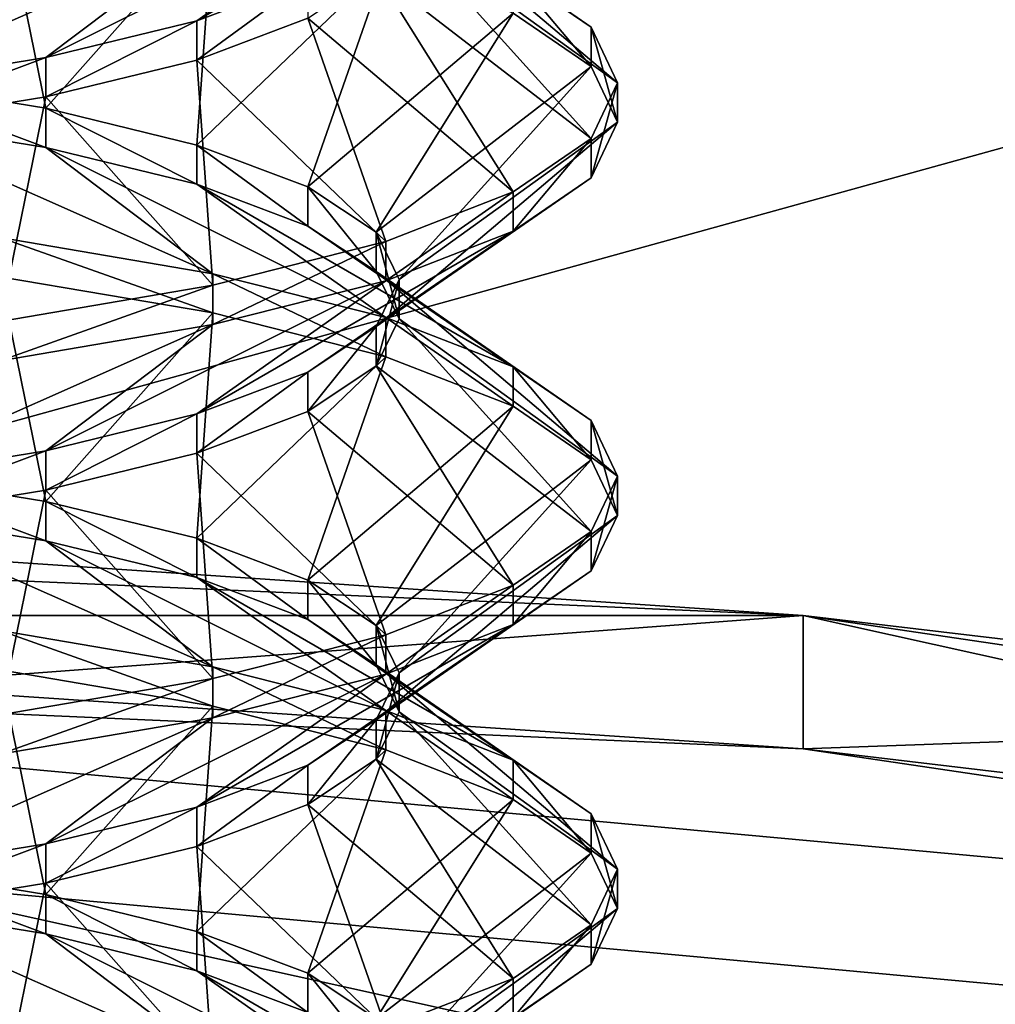
# Model space of a CAD drawing. Extents: x -0.196 to 0.196, y -0.034 to 0.17.
# Drawn here: x -0.056 to -0.055, y 0.052 to 0.053 of the extents above; entities that cross this region are included whole.
import ezdxf

# ---------------------------------------------------------------- set-up
doc = ezdxf.new("R2010")
doc.units = 0
doc.header["$MEASUREMENT"] = 0
doc.layers.get('0').update_dxf_attribs({"linetype": 'CONTINUOUS'})

msp = doc.modelspace()

# ---------------------------------------------------------------- linework, layer by layer
for points in [[(-0.18258564, -0.01430759, 0.02482647), (-0.18104614, 0.08730068, 0.47208402), (-0.02297065, 0.0934974, 0.49936062)], [(0.17722218, -0.01560306, 0.01912407), (-0.18258564, -0.01430759, 0.02482647), (-0.02297065, 0.0934974, 0.49936062)], [(0.16213337, 0.08991338, 0.44879407), (-0.16213337, 0.01251968, 0.10812384), (-0.16209124, 0.0901151, 0.449682)], [(0.16213337, 0.08991338, 0.44879407), (0.16213337, 0.01251968, 0.10812384), (-0.16213337, 0.01251968, 0.10812384)], [(0.17240624, -0.00994189, 0.04419449), (0.16052134, 0.08584623, 0.46583295), (-0.1698685, 0.08412673, 0.45826402)], [(0.17240624, -0.00994189, 0.04419449), (-0.1698685, 0.08412673, 0.45826402), (-0.16649415, -0.01229332, 0.03384401)], [(0.1382138, 0.07344919, 0.42614135), (-0.13552645, 0.07393459, 0.42827797), (-0.13343814, 0.01476024, 0.16780536)], [(-0.13343814, 0.01476024, 0.16780536), (0.1415132, 0.07159667, 0.41798696), (0.1382138, 0.07344919, 0.42614135)], [(-0.13343814, 0.01476024, 0.16780536), (0.13738811, 0.01529223, 0.17014705), (0.1415132, 0.07159667, 0.41798696)], [(-0.08582345, 0.04401104, 0.29864159), (-0.02860782, 0.04401104, 0.29864159), (-0.02860782, 0.05985518, 0.36838403)], [(-0.08582345, 0.04401104, 0.29864159), (-0.02860782, 0.05985518, 0.36838403), (-0.08582345, 0.05985518, 0.36838403)], [(-0.05575991, 0.05257581, 0.33056918), (-0.05563051, 0.05266694, 0.33047187), (-0.05554335, 0.05270087, 0.33065581)], [(-0.05575991, 0.05257581, 0.33056918), (-0.05554335, 0.05270087, 0.33065581), (-0.05568376, 0.05260451, 0.33073014)], [(-0.05548998, 0.05257131, 0.3313109), (-0.05563712, 0.05267324, 0.33126113), (-0.05568376, 0.05270432, 0.33143255)], [(-0.05548998, 0.05257131, 0.3313109), (-0.05568376, 0.05270432, 0.33143255), (-0.05554335, 0.05260796, 0.33150685)], [(-0.05586325, 0.05251596, 0.33179414), (-0.05589461, 0.05266975, 0.33200726), (-0.05599066, 0.05253671, 0.33192009)], [(-0.05586325, 0.05251596, 0.33179414), (-0.05574879, 0.05264492, 0.33186334), (-0.05589461, 0.05266975, 0.33200726)], [(-0.055472, 0.05253328, 0.33110887), (-0.05562142, 0.05264096, 0.3310844), (-0.05563712, 0.05267324, 0.33126113)], [(-0.055472, 0.05253328, 0.33110887), (-0.05563712, 0.05267324, 0.33126113), (-0.05548998, 0.05257131, 0.3313109)], [(-0.05586325, 0.05255059, 0.33042356), (-0.05574879, 0.05263699, 0.33030543), (-0.05563051, 0.05266694, 0.33047187)], [(-0.05586325, 0.05255059, 0.33042356), (-0.05563051, 0.05266694, 0.33047187), (-0.05575991, 0.05257581, 0.33056918)], [(-0.05575991, 0.05249074, 0.33164853), (-0.05574879, 0.05264492, 0.33186334), (-0.05586325, 0.05251596, 0.33179414)], [(-0.05575991, 0.05249074, 0.33164853), (-0.05563051, 0.05261497, 0.3316969), (-0.05574879, 0.05264492, 0.33186334)], [(-0.05548998, 0.05249524, 0.33090681), (-0.05563712, 0.05260867, 0.33090767), (-0.05562142, 0.05264096, 0.3310844)], [(-0.05548998, 0.05249524, 0.33090681), (-0.05562142, 0.05264096, 0.3310844), (-0.055472, 0.05253328, 0.33110887)], [(-0.05599066, 0.05252984, 0.33029762), (-0.05589461, 0.05261216, 0.33016154), (-0.05574879, 0.05263699, 0.33030543)], [(-0.05599066, 0.05252984, 0.33029762), (-0.05574879, 0.05263699, 0.33030543), (-0.05586325, 0.05255059, 0.33042356)], [(-0.05568376, 0.05246205, 0.3314876), (-0.05563051, 0.05261497, 0.3316969), (-0.05575991, 0.05249074, 0.33164853)], [(-0.05568376, 0.05246205, 0.3314876), (-0.05554335, 0.05258105, 0.33151296), (-0.05563051, 0.05261497, 0.3316969)], [(-0.05554335, 0.05245859, 0.33071086), (-0.05568376, 0.05257759, 0.33073625), (-0.05563712, 0.05260867, 0.33090767)], [(-0.05554335, 0.05245859, 0.33071086), (-0.05563712, 0.05260867, 0.33090767), (-0.05548998, 0.05249524, 0.33090681)], [(-0.05548998, 0.05254439, 0.33131701), (-0.05548998, 0.05257131, 0.3313109), (-0.05554335, 0.05260796, 0.33150685)], [(-0.05548998, 0.05254439, 0.33131701), (-0.05554335, 0.05260796, 0.33150685), (-0.05554335, 0.05258105, 0.33151296)], [(-0.05575991, 0.05254889, 0.33057532), (-0.05575991, 0.05257581, 0.33056918), (-0.05568376, 0.05260451, 0.33073014)], [(-0.05575991, 0.05254889, 0.33057532), (-0.05568376, 0.05260451, 0.33073014), (-0.05568376, 0.05257759, 0.33073625)], [(-0.05563712, 0.05243097, 0.33131617), (-0.05554335, 0.05258105, 0.33151296), (-0.05568376, 0.05246205, 0.3314876)], [(-0.05563712, 0.05243097, 0.33131617), (-0.05548998, 0.05254439, 0.33131701), (-0.05554335, 0.05258105, 0.33151296)], [(-0.05586325, 0.05252367, 0.33042967), (-0.05586325, 0.05255059, 0.33042356), (-0.05575991, 0.05257581, 0.33056918)], [(-0.05586325, 0.05252367, 0.33042967), (-0.05575991, 0.05257581, 0.33056918), (-0.05575991, 0.05254889, 0.33057532)], [(-0.05563051, 0.05242466, 0.33052692), (-0.05575991, 0.05254889, 0.33057532), (-0.05568376, 0.05257759, 0.33073625)], [(-0.05563051, 0.05242466, 0.33052692), (-0.05568376, 0.05257759, 0.33073625), (-0.05554335, 0.05245859, 0.33071086)], [(-0.055472, 0.05250636, 0.33111498), (-0.055472, 0.05253328, 0.33110887), (-0.05548998, 0.05257131, 0.3313109)], [(-0.055472, 0.05250636, 0.33111498), (-0.05548998, 0.05257131, 0.3313109), (-0.05548998, 0.05254439, 0.33131701)], [(-0.05599066, 0.05250292, 0.33030373), (-0.05599066, 0.05252984, 0.33029762), (-0.05586325, 0.05255059, 0.33042356)], [(-0.05599066, 0.05250292, 0.33030373), (-0.05586325, 0.05255059, 0.33042356), (-0.05586325, 0.05252367, 0.33042967)], [(-0.05574879, 0.05239471, 0.33036047), (-0.05586325, 0.05252367, 0.33042967), (-0.05575991, 0.05254889, 0.33057532)], [(-0.05574879, 0.05239471, 0.33036047), (-0.05575991, 0.05254889, 0.33057532), (-0.05563051, 0.05242466, 0.33052692)], [(-0.05562142, 0.05239868, 0.33113945), (-0.05548998, 0.05254439, 0.33131701), (-0.05563712, 0.05243097, 0.33131617)], [(-0.05562142, 0.05239868, 0.33113945), (-0.055472, 0.05250636, 0.33111498), (-0.05548998, 0.05254439, 0.33131701)], [(-0.05586325, 0.05248905, 0.33180025), (-0.05586325, 0.05251596, 0.33179414), (-0.05599066, 0.05253671, 0.33192009)], [(-0.05586325, 0.05248905, 0.33180025), (-0.05599066, 0.05253671, 0.33192009), (-0.05599066, 0.05250979, 0.3319262)], [(-0.05548998, 0.05246832, 0.33091295), (-0.05548998, 0.05249524, 0.33090681), (-0.055472, 0.05253328, 0.33110887)], [(-0.05548998, 0.05246832, 0.33091295), (-0.055472, 0.05253328, 0.33110887), (-0.055472, 0.05250636, 0.33111498)], [(-0.05589461, 0.05236989, 0.33021659), (-0.05599066, 0.05250292, 0.33030373), (-0.05586325, 0.05252367, 0.33042967)], [(-0.05589461, 0.05236989, 0.33021659), (-0.05586325, 0.05252367, 0.33042967), (-0.05574879, 0.05239471, 0.33036047)], [(-0.05575991, 0.05246383, 0.33165464), (-0.05575991, 0.05249074, 0.33164853), (-0.05586325, 0.05251596, 0.33179414)], [(-0.05575991, 0.05246383, 0.33165464), (-0.05586325, 0.05251596, 0.33179414), (-0.05586325, 0.05248905, 0.33180025)], [(-0.05574879, 0.05240265, 0.33191839), (-0.05586325, 0.05248905, 0.33180025), (-0.05599066, 0.05250979, 0.3319262)], [(-0.05574879, 0.05240265, 0.33191839), (-0.05599066, 0.05250979, 0.3319262), (-0.05589461, 0.05242747, 0.33206227)], [(-0.05563712, 0.05236639, 0.33096269), (-0.05548998, 0.05246832, 0.33091295), (-0.055472, 0.05250636, 0.33111498)], [(-0.05563712, 0.05236639, 0.33096269), (-0.055472, 0.05250636, 0.33111498), (-0.05562142, 0.05239868, 0.33113945)], [(-0.05554335, 0.05243167, 0.330717), (-0.05554335, 0.05245859, 0.33071086), (-0.05548998, 0.05249524, 0.33090681)], [(-0.05554335, 0.05243167, 0.330717), (-0.05548998, 0.05249524, 0.33090681), (-0.05548998, 0.05246832, 0.33091295)], [(-0.05563051, 0.0523727, 0.33175194), (-0.05575991, 0.05246383, 0.33165464), (-0.05586325, 0.05248905, 0.33180025)], [(-0.05563051, 0.0523727, 0.33175194), (-0.05586325, 0.05248905, 0.33180025), (-0.05574879, 0.05240265, 0.33191839)], [(-0.05568376, 0.05243513, 0.33149371), (-0.05568376, 0.05246205, 0.3314876), (-0.05575991, 0.05249074, 0.33164853)], [(-0.05568376, 0.05243513, 0.33149371), (-0.05575991, 0.05249074, 0.33164853), (-0.05575991, 0.05246383, 0.33165464)], [(-0.05568376, 0.05233531, 0.33079129), (-0.05554335, 0.05243167, 0.330717), (-0.05548998, 0.05246832, 0.33091295)], [(-0.05568376, 0.05233531, 0.33079129), (-0.05548998, 0.05246832, 0.33091295), (-0.05563712, 0.05236639, 0.33096269)], [(-0.05554335, 0.05233877, 0.331568), (-0.05568376, 0.05243513, 0.33149371), (-0.05575991, 0.05246383, 0.33165464)], [(-0.05554335, 0.05233877, 0.331568), (-0.05575991, 0.05246383, 0.33165464), (-0.05563051, 0.0523727, 0.33175194)], [(-0.05563712, 0.05240405, 0.33132228), (-0.05563712, 0.05243097, 0.33131617), (-0.05568376, 0.05246205, 0.3314876)], [(-0.05563712, 0.05240405, 0.33132228), (-0.05568376, 0.05246205, 0.3314876), (-0.05568376, 0.05243513, 0.33149371)], [(-0.05563051, 0.05239774, 0.33053303), (-0.05563051, 0.05242466, 0.33052692), (-0.05554335, 0.05245859, 0.33071086)], [(-0.05563051, 0.05239774, 0.33053303), (-0.05554335, 0.05245859, 0.33071086), (-0.05554335, 0.05243167, 0.330717)], [(-0.05575991, 0.05230661, 0.33063033), (-0.05563051, 0.05239774, 0.33053303), (-0.05554335, 0.05243167, 0.330717)], [(-0.05575991, 0.05230661, 0.33063033), (-0.05554335, 0.05243167, 0.330717), (-0.05568376, 0.05233531, 0.33079129)], [(-0.05548998, 0.05230212, 0.33137205), (-0.05563712, 0.05240405, 0.33132228), (-0.05568376, 0.05243513, 0.33149371)], [(-0.05548998, 0.05230212, 0.33137205), (-0.05568376, 0.05243513, 0.33149371), (-0.05554335, 0.05233877, 0.331568)], [(-0.05574879, 0.05237573, 0.3319245), (-0.05574879, 0.05240265, 0.33191839), (-0.05589461, 0.05242747, 0.33206227)], [(-0.05574879, 0.05237573, 0.3319245), (-0.05589461, 0.05242747, 0.33206227), (-0.05589461, 0.05240056, 0.33206841)], [(-0.05574879, 0.0523678, 0.33036658), (-0.05574879, 0.05239471, 0.33036047), (-0.05563051, 0.05242466, 0.33052692)], [(-0.05574879, 0.0523678, 0.33036658), (-0.05563051, 0.05242466, 0.33052692), (-0.05563051, 0.05239774, 0.33053303)], [(-0.05562142, 0.05237176, 0.33114555), (-0.05562142, 0.05239868, 0.33113945), (-0.05563712, 0.05243097, 0.33131617)], [(-0.05562142, 0.05237176, 0.33114555), (-0.05563712, 0.05243097, 0.33131617), (-0.05563712, 0.05240405, 0.33132228)], [(-0.05586325, 0.05224677, 0.3318553), (-0.05589461, 0.05240056, 0.33206841), (-0.05599066, 0.05226752, 0.33198124)], [(-0.05586325, 0.05224677, 0.3318553), (-0.05574879, 0.05237573, 0.3319245), (-0.05589461, 0.05240056, 0.33206841)], [(-0.05586325, 0.05228139, 0.33048472), (-0.05574879, 0.0523678, 0.33036658), (-0.05563051, 0.05239774, 0.33053303)], [(-0.05586325, 0.05228139, 0.33048472), (-0.05563051, 0.05239774, 0.33053303), (-0.05575991, 0.05230661, 0.33063033)], [(-0.05563051, 0.05234578, 0.33175805), (-0.05563051, 0.0523727, 0.33175194), (-0.05574879, 0.05240265, 0.33191839)], [(-0.05563051, 0.05234578, 0.33175805), (-0.05574879, 0.05240265, 0.33191839), (-0.05574879, 0.05237573, 0.3319245)], [(-0.055472, 0.05226408, 0.33117002), (-0.05562142, 0.05237176, 0.33114555), (-0.05563712, 0.05240405, 0.33132228)], [(-0.055472, 0.05226408, 0.33117002), (-0.05563712, 0.05240405, 0.33132228), (-0.05548998, 0.05230212, 0.33137205)], [(-0.05563712, 0.05233948, 0.33096883), (-0.05563712, 0.05236639, 0.33096269), (-0.05562142, 0.05239868, 0.33113945)], [(-0.05563712, 0.05233948, 0.33096883), (-0.05562142, 0.05239868, 0.33113945), (-0.05562142, 0.05237176, 0.33114555)], [(-0.05589461, 0.05234297, 0.3302227), (-0.05589461, 0.05236989, 0.33021659), (-0.05574879, 0.05239471, 0.33036047)], [(-0.05589461, 0.05234297, 0.3302227), (-0.05574879, 0.05239471, 0.33036047), (-0.05574879, 0.0523678, 0.33036658)], [(-0.05575991, 0.05222155, 0.33170968), (-0.05574879, 0.05237573, 0.3319245), (-0.05586325, 0.05224677, 0.3318553)], [(-0.05575991, 0.05222155, 0.33170968), (-0.05563051, 0.05234578, 0.33175805), (-0.05574879, 0.05237573, 0.3319245)], [(-0.05548998, 0.05222605, 0.33096796), (-0.05563712, 0.05233948, 0.33096883), (-0.05562142, 0.05237176, 0.33114555)], [(-0.05554335, 0.05231185, 0.33157411), (-0.05554335, 0.05233877, 0.331568), (-0.05563051, 0.0523727, 0.33175194)], [(-0.05554335, 0.05231185, 0.33157411), (-0.05563051, 0.0523727, 0.33175194), (-0.05563051, 0.05234578, 0.33175805)], [(-0.05548998, 0.05222605, 0.33096796), (-0.05562142, 0.05237176, 0.33114555), (-0.055472, 0.05226408, 0.33117002)], [(-0.05599066, 0.05226065, 0.33035877), (-0.05589461, 0.05234297, 0.3302227), (-0.05574879, 0.0523678, 0.33036658)], [(-0.05599066, 0.05226065, 0.33035877), (-0.05574879, 0.0523678, 0.33036658), (-0.05586325, 0.05228139, 0.33048472)], [(-0.05568376, 0.0523084, 0.3307974), (-0.05568376, 0.05233531, 0.33079129), (-0.05563712, 0.05236639, 0.33096269)], [(-0.05568376, 0.0523084, 0.3307974), (-0.05563712, 0.05236639, 0.33096269), (-0.05563712, 0.05233948, 0.33096883)], [(-0.05568376, 0.05219285, 0.33154875), (-0.05563051, 0.05234578, 0.33175805), (-0.05575991, 0.05222155, 0.33170968)], [(-0.05568376, 0.05219285, 0.33154875), (-0.05554335, 0.05231185, 0.33157411), (-0.05563051, 0.05234578, 0.33175805)], [(-0.05554335, 0.05218939, 0.33077201), (-0.05568376, 0.0523084, 0.3307974), (-0.05563712, 0.05233948, 0.33096883)], [(-0.05554335, 0.05218939, 0.33077201), (-0.05563712, 0.05233948, 0.33096883), (-0.05548998, 0.05222605, 0.33096796)], [(-0.05548998, 0.0522752, 0.33137816), (-0.05548998, 0.05230212, 0.33137205), (-0.05554335, 0.05233877, 0.331568)], [(-0.05548998, 0.0522752, 0.33137816), (-0.05554335, 0.05233877, 0.331568), (-0.05554335, 0.05231185, 0.33157411)], [(-0.05575991, 0.0522797, 0.33063647), (-0.05575991, 0.05230661, 0.33063033), (-0.05568376, 0.05233531, 0.33079129)], [(-0.05575991, 0.0522797, 0.33063647), (-0.05568376, 0.05233531, 0.33079129), (-0.05568376, 0.0523084, 0.3307974)], [(-0.05563712, 0.05216177, 0.33137733), (-0.05554335, 0.05231185, 0.33157411), (-0.05568376, 0.05219285, 0.33154875)], [(-0.05563712, 0.05216177, 0.33137733), (-0.05548998, 0.0522752, 0.33137816), (-0.05554335, 0.05231185, 0.33157411)], [(-0.05586325, 0.05225448, 0.33049083), (-0.05586325, 0.05228139, 0.33048472), (-0.05575991, 0.05230661, 0.33063033)], [(-0.05586325, 0.05225448, 0.33049083), (-0.05575991, 0.05230661, 0.33063033), (-0.05575991, 0.0522797, 0.33063647)], [(-0.05563051, 0.05215547, 0.33058807), (-0.05575991, 0.0522797, 0.33063647), (-0.05568376, 0.0523084, 0.3307974)], [(-0.05563051, 0.05215547, 0.33058807), (-0.05568376, 0.0523084, 0.3307974), (-0.05554335, 0.05218939, 0.33077201)], [(-0.055472, 0.05223716, 0.33117613), (-0.055472, 0.05226408, 0.33117002), (-0.05548998, 0.05230212, 0.33137205)], [(-0.055472, 0.05223716, 0.33117613), (-0.05548998, 0.05230212, 0.33137205), (-0.05548998, 0.0522752, 0.33137816)], [(-0.05599066, 0.05223373, 0.33036488), (-0.05599066, 0.05226065, 0.33035877), (-0.05586325, 0.05228139, 0.33048472)], [(-0.05599066, 0.05223373, 0.33036488), (-0.05586325, 0.05228139, 0.33048472), (-0.05586325, 0.05225448, 0.33049083)], [(-0.05574879, 0.05212552, 0.33042163), (-0.05586325, 0.05225448, 0.33049083), (-0.05575991, 0.0522797, 0.33063647)], [(-0.05574879, 0.05212552, 0.33042163), (-0.05575991, 0.0522797, 0.33063647), (-0.05563051, 0.05215547, 0.33058807)], [(-0.05562142, 0.05212948, 0.3312006), (-0.05548998, 0.0522752, 0.33137816), (-0.05563712, 0.05216177, 0.33137733)], [(-0.05562142, 0.05212948, 0.3312006), (-0.055472, 0.05223716, 0.33117613), (-0.05548998, 0.0522752, 0.33137816)], [(-0.05586325, 0.05221985, 0.33186141), (-0.05586325, 0.05224677, 0.3318553), (-0.05599066, 0.05226752, 0.33198124)], [(-0.05586325, 0.05221985, 0.33186141), (-0.05599066, 0.05226752, 0.33198124), (-0.05599066, 0.0522406, 0.33198735)], [(-0.05548998, 0.05219913, 0.3309741), (-0.05548998, 0.05222605, 0.33096796), (-0.055472, 0.05226408, 0.33117002)], [(-0.05548998, 0.05219913, 0.3309741), (-0.055472, 0.05226408, 0.33117002), (-0.055472, 0.05223716, 0.33117613)], [(-0.05589461, 0.05210069, 0.33027774), (-0.05599066, 0.05223373, 0.33036488), (-0.05586325, 0.05225448, 0.33049083)], [(-0.05589461, 0.05210069, 0.33027774), (-0.05586325, 0.05225448, 0.33049083), (-0.05574879, 0.05212552, 0.33042163)], [(-0.05575991, 0.05219463, 0.33171579), (-0.05575991, 0.05222155, 0.33170968), (-0.05586325, 0.05224677, 0.3318553)], [(-0.05575991, 0.05219463, 0.33171579), (-0.05586325, 0.05224677, 0.3318553), (-0.05586325, 0.05221985, 0.33186141)], [(-0.05574879, 0.05213345, 0.33197954), (-0.05586325, 0.05221985, 0.33186141), (-0.05599066, 0.0522406, 0.33198735)], [(-0.05574879, 0.05213345, 0.33197954), (-0.05599066, 0.0522406, 0.33198735), (-0.05589461, 0.05215828, 0.33212343)], [(-0.05563712, 0.0520972, 0.33102384), (-0.05548998, 0.05219913, 0.3309741), (-0.055472, 0.05223716, 0.33117613)], [(-0.05563712, 0.0520972, 0.33102384), (-0.055472, 0.05223716, 0.33117613), (-0.05562142, 0.05212948, 0.3312006)], [(-0.05796538, 0.05216873, 0.33443558), (-0.05665509, 0.05222648, 0.33468974), (-0.05534481, 0.05216873, 0.33443558)], [(-0.05665509, 0.05222648, 0.33468974), (-0.05598711, 0.0522119, 0.33462557), (-0.05534481, 0.05216873, 0.33443558)], [(-0.05554335, 0.05216248, 0.33077815), (-0.05554335, 0.05218939, 0.33077201), (-0.05548998, 0.05222605, 0.33096796)], [(-0.05554335, 0.05216248, 0.33077815), (-0.05548998, 0.05222605, 0.33096796), (-0.05548998, 0.05219913, 0.3309741)], [(-0.05563051, 0.0521035, 0.3318131), (-0.05575991, 0.05219463, 0.33171579), (-0.05586325, 0.05221985, 0.33186141)], [(-0.05563051, 0.0521035, 0.3318131), (-0.05586325, 0.05221985, 0.33186141), (-0.05574879, 0.05213345, 0.33197954)], [(-0.05568376, 0.05216593, 0.33155486), (-0.05568376, 0.05219285, 0.33154875), (-0.05575991, 0.05222155, 0.33170968)], [(-0.05568376, 0.05216593, 0.33155486), (-0.05575991, 0.05222155, 0.33170968), (-0.05575991, 0.05219463, 0.33171579)], [(-0.05534481, 0.05216873, 0.33443558), (-0.05598711, 0.0522119, 0.33462557), (-0.05598711, 0.05212042, 0.33464637)], [(-0.05568376, 0.05206612, 0.33085245), (-0.05554335, 0.05216248, 0.33077815), (-0.05548998, 0.05219913, 0.3309741)], [(-0.05568376, 0.05206612, 0.33085245), (-0.05548998, 0.05219913, 0.3309741), (-0.05563712, 0.0520972, 0.33102384)], [(-0.05554335, 0.05206957, 0.33162916), (-0.05568376, 0.05216593, 0.33155486), (-0.05575991, 0.05219463, 0.33171579)], [(-0.05554335, 0.05206957, 0.33162916), (-0.05575991, 0.05219463, 0.33171579), (-0.05563051, 0.0521035, 0.3318131)], [(-0.05563712, 0.05213485, 0.33138344), (-0.05563712, 0.05216177, 0.33137733), (-0.05568376, 0.05219285, 0.33154875)], [(-0.05563712, 0.05213485, 0.33138344), (-0.05568376, 0.05219285, 0.33154875), (-0.05568376, 0.05216593, 0.33155486)], [(-0.05563051, 0.05212855, 0.33059418), (-0.05563051, 0.05215547, 0.33058807), (-0.05554335, 0.05218939, 0.33077201)], [(-0.05563051, 0.05212855, 0.33059418), (-0.05554335, 0.05218939, 0.33077201), (-0.05554335, 0.05216248, 0.33077815)], [(-0.05534481, 0.05076716, 0.32826614), (-0.05981841, 0.05117767, 0.33007312), (-0.05796538, 0.05216873, 0.33443558)], [(-0.05796538, 0.05216873, 0.33443558), (-0.05534481, 0.05216873, 0.33443558), (-0.05349177, 0.05175822, 0.33262861)], [(-0.05796538, 0.05216873, 0.33443558), (-0.05349177, 0.05175822, 0.33262861), (-0.05534481, 0.05076716, 0.32826614)], [(-0.05534481, 0.05216873, 0.33443558), (-0.05598711, 0.05212042, 0.33464637), (-0.05534481, 0.05207726, 0.33445635)], [(-0.05534481, 0.05216873, 0.33443558), (-0.05475285, 0.05209864, 0.33412704), (-0.05423399, 0.05200431, 0.3337118)], [(-0.05534481, 0.05216873, 0.33443558), (-0.05423399, 0.05200431, 0.3337118), (-0.05349177, 0.05175822, 0.33262861)], [(-0.05475285, 0.05209864, 0.33412704), (-0.05534481, 0.05216873, 0.33443558), (-0.05534481, 0.05207726, 0.33445635)], [(-0.05575991, 0.05203742, 0.33069149), (-0.05563051, 0.05212855, 0.33059418), (-0.05554335, 0.05216248, 0.33077815)], [(-0.05575991, 0.05203742, 0.33069149), (-0.05554335, 0.05216248, 0.33077815), (-0.05568376, 0.05206612, 0.33085245)], [(-0.05548998, 0.05203293, 0.33143321), (-0.05563712, 0.05213485, 0.33138344), (-0.05568376, 0.05216593, 0.33155486)], [(-0.05548998, 0.05203293, 0.33143321), (-0.05568376, 0.05216593, 0.33155486), (-0.05554335, 0.05206957, 0.33162916)], [(-0.05562142, 0.05210257, 0.33120671), (-0.05562142, 0.05212948, 0.3312006), (-0.05563712, 0.05216177, 0.33137733)], [(-0.05562142, 0.05210257, 0.33120671), (-0.05563712, 0.05216177, 0.33137733), (-0.05563712, 0.05213485, 0.33138344)], [(-0.05574879, 0.05210653, 0.33198565), (-0.05574879, 0.05213345, 0.33197954), (-0.05589461, 0.05215828, 0.33212343)], [(-0.05574879, 0.05210653, 0.33198565), (-0.05589461, 0.05215828, 0.33212343), (-0.05589461, 0.05213136, 0.33212957)], [(-0.05574879, 0.0520986, 0.33042774), (-0.05574879, 0.05212552, 0.33042163), (-0.05563051, 0.05215547, 0.33058807)], [(-0.05574879, 0.0520986, 0.33042774), (-0.05563051, 0.05215547, 0.33058807), (-0.05563051, 0.05212855, 0.33059418)], [(-0.05534481, 0.05207726, 0.33445635), (-0.05598711, 0.05212042, 0.33464637), (-0.05665509, 0.052135, 0.33471051)], [(-0.05423399, 0.05191283, 0.33373258), (-0.05534481, 0.05207726, 0.33445635), (-0.05665509, 0.052135, 0.33471051)], [(-0.05323114, 0.05137647, 0.33137164), (-0.05423399, 0.05191283, 0.33373258), (-0.05665509, 0.052135, 0.33471051)], [(-0.05665509, 0.05061794, 0.32803276), (-0.05323114, 0.05137647, 0.33137164), (-0.05665509, 0.052135, 0.33471051)], [(-0.055472, 0.05199489, 0.33123118), (-0.05562142, 0.05210257, 0.33120671), (-0.05563712, 0.05213485, 0.33138344)], [(-0.055472, 0.05199489, 0.33123118), (-0.05563712, 0.05213485, 0.33138344), (-0.05548998, 0.05203293, 0.33143321)], [(-0.05586325, 0.05197757, 0.33191645), (-0.05589461, 0.05213136, 0.33212957), (-0.05599066, 0.05199832, 0.3320424)], [(-0.05586325, 0.05197757, 0.33191645), (-0.05574879, 0.05210653, 0.33198565), (-0.05589461, 0.05213136, 0.33212957)], [(-0.05586325, 0.0520122, 0.33054587), (-0.05574879, 0.0520986, 0.33042774), (-0.05563051, 0.05212855, 0.33059418)], [(-0.05586325, 0.0520122, 0.33054587), (-0.05563051, 0.05212855, 0.33059418), (-0.05575991, 0.05203742, 0.33069149)], [(-0.05563051, 0.05207658, 0.33181921), (-0.05563051, 0.0521035, 0.3318131), (-0.05574879, 0.05213345, 0.33197954)], [(-0.05563051, 0.05207658, 0.33181921), (-0.05574879, 0.05213345, 0.33197954), (-0.05574879, 0.05210653, 0.33198565)], [(-0.05563712, 0.05207028, 0.33102998), (-0.05563712, 0.0520972, 0.33102384), (-0.05562142, 0.05212948, 0.3312006)], [(-0.05563712, 0.05207028, 0.33102998), (-0.05562142, 0.05212948, 0.3312006), (-0.05562142, 0.05210257, 0.33120671)], [(-0.05589461, 0.05207377, 0.33028385), (-0.05589461, 0.05210069, 0.33027774), (-0.05574879, 0.05212552, 0.33042163)], [(-0.05589461, 0.05207377, 0.33028385), (-0.05574879, 0.05212552, 0.33042163), (-0.05574879, 0.0520986, 0.33042774)], [(-0.05575991, 0.05195235, 0.33177084), (-0.05574879, 0.05210653, 0.33198565), (-0.05586325, 0.05197757, 0.33191645)], [(-0.05575991, 0.05195235, 0.33177084), (-0.05563051, 0.05207658, 0.33181921), (-0.05574879, 0.05210653, 0.33198565)], [(-0.05548998, 0.05195685, 0.33102912), (-0.05563712, 0.05207028, 0.33102998), (-0.05562142, 0.05210257, 0.33120671)], [(-0.05554335, 0.05204266, 0.33163527), (-0.05554335, 0.05206957, 0.33162916), (-0.05563051, 0.0521035, 0.3318131)], [(-0.05554335, 0.05204266, 0.33163527), (-0.05563051, 0.0521035, 0.3318131), (-0.05563051, 0.05207658, 0.33181921)], [(-0.05548998, 0.05195685, 0.33102912), (-0.05562142, 0.05210257, 0.33120671), (-0.055472, 0.05199489, 0.33123118)], [(-0.05599066, 0.05199146, 0.33041993), (-0.05589461, 0.05207377, 0.33028385), (-0.05574879, 0.0520986, 0.33042774)], [(-0.05599066, 0.05199146, 0.33041993), (-0.05574879, 0.0520986, 0.33042774), (-0.05586325, 0.0520122, 0.33054587)], [(-0.05568376, 0.0520392, 0.33085856), (-0.05568376, 0.05206612, 0.33085245), (-0.05563712, 0.0520972, 0.33102384)], [(-0.05568376, 0.0520392, 0.33085856), (-0.05563712, 0.0520972, 0.33102384), (-0.05563712, 0.05207028, 0.33102998)], [(-0.05475285, 0.05209864, 0.33412704), (-0.05534481, 0.05207726, 0.33445635), (-0.05475285, 0.05200716, 0.33414781)], [(-0.05568376, 0.05192366, 0.3316099), (-0.05563051, 0.05207658, 0.33181921), (-0.05575991, 0.05195235, 0.33177084)], [(-0.05568376, 0.05192366, 0.3316099), (-0.05554335, 0.05204266, 0.33163527), (-0.05563051, 0.05207658, 0.33181921)], [(-0.05423399, 0.05191283, 0.33373258), (-0.05475285, 0.05200716, 0.33414781), (-0.05534481, 0.05207726, 0.33445635)], [(-0.05554335, 0.0519202, 0.33083317), (-0.05568376, 0.0520392, 0.33085856), (-0.05563712, 0.05207028, 0.33102998)], [(-0.05554335, 0.0519202, 0.33083317), (-0.05563712, 0.05207028, 0.33102998), (-0.05548998, 0.05195685, 0.33102912)], [(-0.05548998, 0.052006, 0.33143932), (-0.05548998, 0.05203293, 0.33143321), (-0.05554335, 0.05206957, 0.33162916)], [(-0.05548998, 0.052006, 0.33143932), (-0.05554335, 0.05206957, 0.33162916), (-0.05554335, 0.05204266, 0.33163527)], [(-0.05575991, 0.0520105, 0.33069763), (-0.05575991, 0.05203742, 0.33069149), (-0.05568376, 0.05206612, 0.33085245)], [(-0.05575991, 0.0520105, 0.33069763), (-0.05568376, 0.05206612, 0.33085245), (-0.05568376, 0.0520392, 0.33085856)], [(-0.05563712, 0.05189258, 0.33143848), (-0.05554335, 0.05204266, 0.33163527), (-0.05568376, 0.05192366, 0.3316099)], [(-0.05563712, 0.05189258, 0.33143848), (-0.05548998, 0.052006, 0.33143932), (-0.05554335, 0.05204266, 0.33163527)], [(-0.05586325, 0.05198528, 0.33055198), (-0.05586325, 0.0520122, 0.33054587), (-0.05575991, 0.05203742, 0.33069149)], [(-0.05586325, 0.05198528, 0.33055198), (-0.05575991, 0.05203742, 0.33069149), (-0.05575991, 0.0520105, 0.33069763)], [(-0.05563051, 0.05188628, 0.33064923), (-0.05575991, 0.0520105, 0.33069763), (-0.05568376, 0.0520392, 0.33085856)], [(-0.05563051, 0.05188628, 0.33064923), (-0.05568376, 0.0520392, 0.33085856), (-0.05554335, 0.0519202, 0.33083317)], [(-0.055472, 0.05196797, 0.33123729), (-0.055472, 0.05199489, 0.33123118), (-0.05548998, 0.05203293, 0.33143321)], [(-0.055472, 0.05196797, 0.33123729), (-0.05548998, 0.05203293, 0.33143321), (-0.05548998, 0.052006, 0.33143932)], [(-0.05599066, 0.05196453, 0.33042604), (-0.05599066, 0.05199146, 0.33041993), (-0.05586325, 0.0520122, 0.33054587)], [(-0.05599066, 0.05196453, 0.33042604), (-0.05586325, 0.0520122, 0.33054587), (-0.05586325, 0.05198528, 0.33055198)], [(-0.05574879, 0.05185633, 0.33048278), (-0.05586325, 0.05198528, 0.33055198), (-0.05575991, 0.0520105, 0.33069763)], [(-0.05574879, 0.05185633, 0.33048278), (-0.05575991, 0.0520105, 0.33069763), (-0.05563051, 0.05188628, 0.33064923)], [(-0.05562142, 0.05186029, 0.33126175), (-0.05548998, 0.052006, 0.33143932), (-0.05563712, 0.05189258, 0.33143848)], [(-0.05562142, 0.05186029, 0.33126175), (-0.055472, 0.05196797, 0.33123729), (-0.05548998, 0.052006, 0.33143932)], [(-0.05586325, 0.05195066, 0.33192256), (-0.05586325, 0.05197757, 0.33191645), (-0.05599066, 0.05199832, 0.3320424)], [(-0.05586325, 0.05195066, 0.33192256), (-0.05599066, 0.05199832, 0.3320424), (-0.05599066, 0.05197141, 0.33204851)], [(-0.05548998, 0.05192994, 0.33103526), (-0.05548998, 0.05195685, 0.33102912), (-0.055472, 0.05199489, 0.33123118)], [(-0.05548998, 0.05192994, 0.33103526), (-0.055472, 0.05199489, 0.33123118), (-0.055472, 0.05196797, 0.33123729)], [(-0.05589461, 0.0518315, 0.3303389), (-0.05599066, 0.05196453, 0.33042604), (-0.05586325, 0.05198528, 0.33055198)], [(-0.05589461, 0.0518315, 0.3303389), (-0.05586325, 0.05198528, 0.33055198), (-0.05574879, 0.05185633, 0.33048278)], [(-0.05575991, 0.05192544, 0.33177695), (-0.05575991, 0.05195235, 0.33177084), (-0.05586325, 0.05197757, 0.33191645)], [(-0.05575991, 0.05192544, 0.33177695), (-0.05586325, 0.05197757, 0.33191645), (-0.05586325, 0.05195066, 0.33192256)], [(-0.05574879, 0.05186426, 0.3320407), (-0.05586325, 0.05195066, 0.33192256), (-0.05599066, 0.05197141, 0.33204851)], [(-0.05574879, 0.05186426, 0.3320407), (-0.05599066, 0.05197141, 0.33204851), (-0.05589461, 0.05188908, 0.33218458)], [(-0.05563712, 0.051828, 0.331085), (-0.05548998, 0.05192994, 0.33103526), (-0.055472, 0.05196797, 0.33123729)], [(-0.05563712, 0.051828, 0.331085), (-0.055472, 0.05196797, 0.33123729), (-0.05562142, 0.05186029, 0.33126175)], [(-0.05554335, 0.05189328, 0.33083931), (-0.05554335, 0.0519202, 0.33083317), (-0.05548998, 0.05195685, 0.33102912)], [(-0.05554335, 0.05189328, 0.33083931), (-0.05548998, 0.05195685, 0.33102912), (-0.05548998, 0.05192994, 0.33103526)], [(-0.05563051, 0.05183431, 0.33187425), (-0.05575991, 0.05192544, 0.33177695), (-0.05586325, 0.05195066, 0.33192256)], [(-0.05563051, 0.05183431, 0.33187425), (-0.05586325, 0.05195066, 0.33192256), (-0.05574879, 0.05186426, 0.3320407)], [(-0.05568376, 0.05189674, 0.33161601), (-0.05568376, 0.05192366, 0.3316099), (-0.05575991, 0.05195235, 0.33177084)], [(-0.05568376, 0.05189674, 0.33161601), (-0.05575991, 0.05195235, 0.33177084), (-0.05575991, 0.05192544, 0.33177695)], [(-0.05568376, 0.05179692, 0.3309136), (-0.05554335, 0.05189328, 0.33083931), (-0.05548998, 0.05192994, 0.33103526)], [(-0.05568376, 0.05179692, 0.3309136), (-0.05548998, 0.05192994, 0.33103526), (-0.05563712, 0.051828, 0.331085)], [(-0.05554335, 0.05180038, 0.33169031), (-0.05568376, 0.05189674, 0.33161601), (-0.05575991, 0.05192544, 0.33177695)], [(-0.05554335, 0.05180038, 0.33169031), (-0.05575991, 0.05192544, 0.33177695), (-0.05563051, 0.05183431, 0.33187425)], [(-0.05563712, 0.05186566, 0.33144459), (-0.05563712, 0.05189258, 0.33143848), (-0.05568376, 0.05192366, 0.3316099)], [(-0.05563712, 0.05186566, 0.33144459), (-0.05568376, 0.05192366, 0.3316099), (-0.05568376, 0.05189674, 0.33161601)], [(-0.05563051, 0.05185936, 0.33065534), (-0.05563051, 0.05188628, 0.33064923), (-0.05554335, 0.0519202, 0.33083317)], [(-0.05563051, 0.05185936, 0.33065534), (-0.05554335, 0.0519202, 0.33083317), (-0.05554335, 0.05189328, 0.33083931)]]:
    msp.add_3dface(points)

doc.saveas('drawing.dxf')
